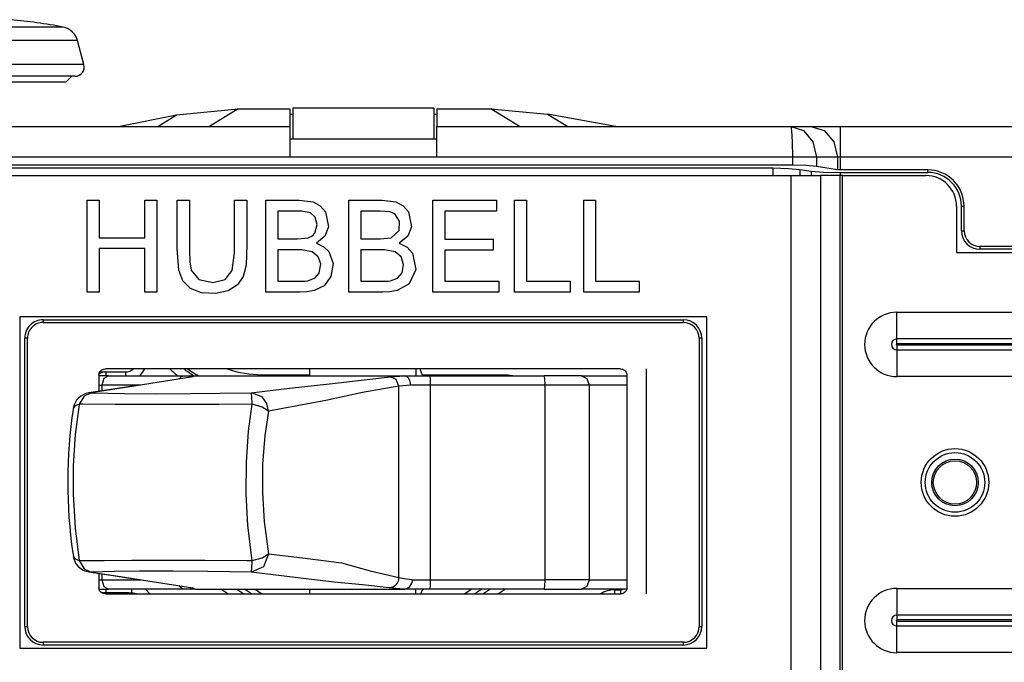
# Model space of a CAD drawing. Units: inches. Extents: x 0.7 to 17.1, y -41.2 to -20.4.
# Drawn here: x 2.3 to 3.5, y -30.3 to -29.5 of the extents above; entities that cross this region are included whole.
import ezdxf

# ---------------------------------------------------------------- set-up
doc = ezdxf.new("R2010")
doc.units = ezdxf.units.IN
doc.header["$MEASUREMENT"] = 0
doc.layers.add('geom', color=7, linetype='CONTINUOUS')

msp = doc.modelspace()

# ---------------------------------------------------------------- linework, layer by layer
at = {"layer": 'geom', "color": 7, "linetype": 'Continuous'}
for p, q in [((2.341, -29.4822), (2.3146, -29.4822)), ((2.3614, -29.4822), (2.341, -29.4822)), ((2.3743, -29.4822), (2.3614, -29.4822)), ((2.3787, -29.4822), (2.3743, -29.4822)), ((2.3353, -29.4984), (2.3055, -29.4984)), ((2.3606, -29.4984), (2.3353, -29.4984)), ((2.3799, -29.4984), (2.3606, -29.4984)), ((2.392, -29.4984), (2.3799, -29.4984)), ((2.3961, -29.4984), (2.392, -29.4984)), ((2.404, -29.5279), (2.3961, -29.4984)), ((2.3388, -29.5279), (2.3068, -29.5279)), ((2.3659, -29.5279), (2.3388, -29.5279)), ((2.3867, -29.5279), (2.3659, -29.5279)), ((2.3996, -29.5279), (2.3867, -29.5279)), ((2.404, -29.5279), (2.3996, -29.5279)), ((2.3329, -29.5421), (2.3034, -29.5421)), ((2.3434, -29.5496), (2.3164, -29.5496)), ((2.358, -29.5421), (2.3329, -29.5421)), ((2.3642, -29.5496), (2.3434, -29.5496)), ((2.3771, -29.5421), (2.358, -29.5421)), ((2.3774, -29.5496), (2.3642, -29.5496)), ((2.3891, -29.5421), (2.3771, -29.5421)), ((2.3819, -29.5496), (2.3774, -29.5496)), ((2.3819, -29.5496), (2.3894, -29.5421)), ((2.3932, -29.5421), (2.3891, -29.5421)), ((2.5171, -29.5895), (2.5926, -29.5821)), ((2.5926, -29.5821), (2.5577, -29.6036)), ((2.5926, -29.5821), (2.6557, -29.5821)), ((2.6557, -29.5821), (2.6557, -29.6036)), ((2.8319, -29.5811), (2.6594, -29.5811)), ((2.6594, -29.5811), (2.6594, -29.6186)), ((2.8319, -29.5811), (2.8319, -29.6186)), ((2.8357, -29.5821), (2.9019, -29.5821)), ((2.8357, -29.5821), (2.8357, -29.6036)), ((2.9368, -29.6036), (2.9019, -29.5821)), ((2.9019, -29.5821), (2.9712, -29.5884)), ((2.4465, -29.6036), (2.5171, -29.5895)), ((2.4943, -29.6036), (2.5171, -29.5895)), ((2.6557, -29.5886), (2.6566, -29.5886)), ((2.6566, -29.5886), (2.6594, -29.5886)), ((2.8319, -29.5886), (2.8347, -29.5886)), ((2.8347, -29.5886), (2.8357, -29.5886)), ((3.0547, -29.6036), (2.9712, -29.5884)), ((2.9712, -29.5884), (2.996, -29.6036)), ((2.2228, -29.6036), (2.5577, -29.6036)), ((2.5577, -29.6036), (2.6557, -29.6036)), ((2.6557, -29.6036), (2.6557, -29.6086)), ((2.6557, -29.6086), (2.6557, -29.6224)), ((2.8357, -29.6036), (2.9368, -29.6036)), ((2.8357, -29.6086), (2.8357, -29.6036)), ((2.8357, -29.6224), (2.8357, -29.6086)), ((2.9368, -29.6036), (3.2685, -29.6036)), ((3.2685, -29.6036), (3.2931, -29.6036)), ((3.2685, -29.6036), (3.2696, -29.6086)), ((3.2685, -29.6036), (3.2842, -29.6086)), ((3.2696, -29.6086), (3.2704, -29.6224)), ((3.2842, -29.6086), (3.2957, -29.6224)), ((3.2931, -29.6036), (3.3082, -29.6036)), ((3.2931, -29.6036), (3.3093, -29.6086)), ((3.3082, -29.6036), (3.3288, -29.6036)), ((3.3093, -29.6086), (3.3212, -29.6224)), ((3.3288, -29.6036), (3.5932, -29.6036)), ((3.3288, -29.6036), (3.3288, -29.6086)), ((3.3288, -29.6086), (3.3288, -29.6224)), ((2.6557, -29.6186), (2.8357, -29.6186)), ((2.6557, -29.6224), (2.6557, -29.6411)), ((2.8357, -29.6411), (2.8357, -29.6224)), ((3.2704, -29.6224), (3.2707, -29.6411)), ((3.2957, -29.6224), (3.2999, -29.6411)), ((3.3212, -29.6224), (3.3255, -29.6411)), ((3.3288, -29.6224), (3.3288, -29.6411)), ((2.6557, -29.6411), (2.2207, -29.6411)), ((2.8357, -29.6411), (2.6557, -29.6411)), ((3.2707, -29.6411), (2.8357, -29.6411)), ((3.2707, -29.6411), (3.2707, -29.651)), ((3.2875, -29.6411), (3.2707, -29.6411)), ((3.2999, -29.6411), (3.2875, -29.6411)), ((3.2999, -29.6411), (3.2999, -29.6525)), ((3.3255, -29.6411), (3.2999, -29.6411)), ((3.3255, -29.6411), (3.3255, -29.6564)), ((3.3269, -29.6411), (3.3255, -29.6411)), ((3.3288, -29.6411), (3.3269, -29.6411)), ((3.5932, -29.6411), (3.3288, -29.6411)), ((3.3288, -29.6411), (3.3288, -29.6566)), ((3.2707, -29.651), (2.2207, -29.651)), ((2.2444, -29.6543), (3.2471, -29.6543)), ((3.2471, -29.6543), (3.2658, -29.6548)), ((3.2471, -29.6636), (3.2471, -29.6543)), ((3.2658, -29.6548), (3.2796, -29.656)), ((3.2875, -29.6514), (3.2707, -29.651)), ((3.2796, -29.656), (3.2933, -29.6581)), ((3.2796, -29.656), (3.2796, -29.6636)), ((3.2999, -29.6525), (3.2875, -29.6514)), ((3.2933, -29.6581), (3.3084, -29.6594)), ((3.2933, -29.6581), (3.2933, -29.6636)), ((3.3255, -29.6564), (3.2999, -29.6525)), ((3.3084, -29.6594), (3.329, -29.6599)), ((3.3288, -29.6566), (3.3255, -29.6564)), ((3.436, -29.6566), (3.3288, -29.6566)), ((3.436, -29.6599), (3.436, -29.6566)), ((2.2222, -29.6636), (3.2692, -29.6636)), ((3.2692, -30.4136), (3.2692, -29.6636)), ((3.2692, -29.6636), (3.2898, -29.6636)), ((3.2898, -29.6636), (3.3049, -29.6636)), ((3.3049, -29.6636), (3.3049, -30.4136)), ((3.3285, -29.6636), (3.3049, -29.6636)), ((3.3285, -29.6636), (3.3285, -30.4136)), ((3.3299, -29.6636), (3.3285, -29.6636)), ((3.329, -29.6599), (3.436, -29.6599)), ((3.329, -29.6599), (3.329, -29.6636)), ((3.3318, -29.6636), (3.3299, -29.6636)), ((3.3318, -29.6636), (3.4338, -29.6636)), ((3.3318, -30.4136), (3.3318, -29.6636)), ((2.4082, -29.7431), (2.4082, -29.6936)), ((2.4082, -29.6936), (2.4163, -29.6936)), ((2.4163, -29.6936), (2.4227, -29.6936)), ((2.4227, -29.6936), (2.4227, -29.7194)), ((2.4786, -29.7139), (2.4786, -29.6936)), ((2.4786, -29.6936), (2.4868, -29.6936)), ((2.4868, -29.6936), (2.4932, -29.6936)), ((2.4932, -29.6936), (2.4932, -29.7566)), ((2.5181, -29.7232), (2.5181, -29.6936)), ((2.5181, -29.6936), (2.5265, -29.6936)), ((2.5265, -29.6936), (2.5331, -29.6936)), ((2.5331, -29.6936), (2.5331, -29.7551)), ((2.5881, -29.722), (2.5881, -29.6936)), ((2.5881, -29.6936), (2.5965, -29.6936)), ((2.5965, -29.6936), (2.6031, -29.6936)), ((2.6031, -29.6936), (2.6031, -29.7207)), ((2.6267, -29.7431), (2.6267, -29.6936)), ((2.6267, -29.6936), (2.647, -29.6936)), ((2.647, -29.6936), (2.6672, -29.6936)), ((2.6672, -29.6936), (2.6843, -29.6958)), ((2.6843, -29.6958), (2.6931, -29.7005)), ((2.7281, -29.7431), (2.7281, -29.6936)), ((2.7281, -29.6936), (2.7484, -29.6936)), ((2.7484, -29.6936), (2.7687, -29.6936)), ((2.7687, -29.6936), (2.7857, -29.6958)), ((2.7857, -29.6958), (2.7945, -29.7005)), ((2.8307, -29.7431), (2.8307, -29.6936)), ((2.8307, -29.6936), (2.8744, -29.6936)), ((2.8744, -29.6936), (2.9088, -29.6936)), ((2.9088, -29.6936), (2.9088, -29.7011)), ((2.9308, -29.7431), (2.9308, -29.6936)), ((2.9308, -29.6936), (2.9389, -29.6936)), ((2.9389, -29.6936), (2.9453, -29.6936)), ((2.9453, -29.6936), (2.9453, -29.7492)), ((3.0154, -29.7431), (3.0154, -29.6936)), ((3.0154, -29.6936), (3.0235, -29.6936)), ((3.0235, -29.6936), (3.0299, -29.6936)), ((3.0299, -29.6936), (3.0299, -29.7492)), ((2.6413, -29.7069), (2.6413, -29.726)), ((2.6564, -29.7069), (2.6413, -29.7069)), ((2.6706, -29.7071), (2.6564, -29.7069)), ((2.6812, -29.7092), (2.6706, -29.7071)), ((2.6931, -29.7005), (2.6995, -29.7079)), ((2.7426, -29.7069), (2.7426, -29.726)), ((2.7665, -29.7069), (2.7426, -29.7069)), ((2.778, -29.7078), (2.7665, -29.7069)), ((2.7843, -29.7102), (2.778, -29.7078)), ((2.7945, -29.7005), (2.8009, -29.708)), ((2.8733, -29.7069), (2.8453, -29.7069)), ((2.8453, -29.7069), (2.8453, -29.7262)), ((2.9088, -29.7069), (2.8733, -29.7069)), ((2.9088, -29.7011), (2.9088, -29.7069)), ((3.4713, -29.7011), (3.4713, -29.7574)), ((3.4773, -29.7311), (3.4773, -29.7011)), ((3.4773, -29.7011), (3.4806, -29.7011)), ((3.4806, -29.7311), (3.4806, -29.7011)), ((2.4227, -29.7194), (2.4227, -29.7397)), ((2.4786, -29.7397), (2.4786, -29.7139)), ((2.6868, -29.7143), (2.6812, -29.7092)), ((2.6894, -29.7232), (2.6868, -29.7143)), ((2.6995, -29.7079), (2.7033, -29.7261)), ((2.7902, -29.7194), (2.7843, -29.7102)), ((2.7897, -29.7308), (2.7902, -29.7194)), ((2.8009, -29.708), (2.8046, -29.7262)), ((2.5181, -29.7529), (2.5181, -29.7232)), ((2.5881, -29.7582), (2.5881, -29.722)), ((2.6031, -29.7207), (2.6031, -29.7478)), ((2.6413, -29.726), (2.6413, -29.741)), ((2.6866, -29.7341), (2.6894, -29.7232)), ((2.7033, -29.7261), (2.6988, -29.7377)), ((2.7426, -29.726), (2.7426, -29.741)), ((2.7797, -29.7397), (2.7897, -29.7308)), ((2.8046, -29.7262), (2.8001, -29.7377)), ((2.8453, -29.7262), (2.8453, -29.7414)), ((3.4773, -29.7311), (3.4806, -29.7311)), ((2.4082, -29.8061), (2.4082, -29.7431)), ((2.4227, -29.7397), (2.454, -29.7397)), ((2.454, -29.7397), (2.4786, -29.7397)), ((2.6267, -29.8061), (2.6267, -29.7431)), ((2.6413, -29.741), (2.6651, -29.741)), ((2.6651, -29.741), (2.6784, -29.7397)), ((2.6784, -29.7397), (2.6837, -29.7371)), ((2.6837, -29.7371), (2.6866, -29.7341)), ((2.6988, -29.7377), (2.6884, -29.7463)), ((2.7281, -29.8061), (2.7281, -29.7431)), ((2.7426, -29.741), (2.7665, -29.741)), ((2.7665, -29.741), (2.7797, -29.7397)), ((2.8001, -29.7377), (2.7897, -29.7463)), ((2.8307, -29.8061), (2.8307, -29.7431)), ((2.8453, -29.7414), (2.8785, -29.7414)), ((2.8785, -29.7414), (2.9045, -29.7414)), ((2.9045, -29.7414), (2.9045, -29.7489)), ((2.9308, -29.8061), (2.9308, -29.7431)), ((3.0154, -29.8061), (3.0154, -29.7431)), ((2.4227, -29.7529), (2.4227, -29.7827)), ((2.4473, -29.7529), (2.4227, -29.7529)), ((2.4786, -29.7529), (2.4473, -29.7529)), ((2.4786, -29.7763), (2.4786, -29.7529)), ((2.52, -29.7791), (2.5181, -29.7529)), ((2.5331, -29.7551), (2.5336, -29.7691)), ((2.6031, -29.7478), (2.6023, -29.7732)), ((2.656, -29.7542), (2.6413, -29.7543)), ((2.6413, -29.7543), (2.6413, -29.7758)), ((2.6704, -29.7544), (2.656, -29.7542)), ((2.6834, -29.7566), (2.6704, -29.7544)), ((2.6884, -29.7463), (2.698, -29.751)), ((2.698, -29.751), (2.7035, -29.7565)), ((2.7573, -29.7542), (2.7426, -29.7543)), ((2.7426, -29.7543), (2.7426, -29.7758)), ((2.7717, -29.7544), (2.7573, -29.7542)), ((2.7847, -29.7566), (2.7717, -29.7544)), ((2.7897, -29.7463), (2.7994, -29.7511)), ((2.7994, -29.7511), (2.8061, -29.7584)), ((2.8714, -29.7547), (2.8453, -29.7547)), ((2.8453, -29.7547), (2.8453, -29.7761)), ((2.9045, -29.7547), (2.8714, -29.7547)), ((2.9045, -29.7489), (2.9045, -29.7547)), ((2.9453, -29.7492), (2.9453, -29.7928)), ((3.0299, -29.7492), (3.0299, -29.7928)), ((3.5932, -29.7503), (3.4998, -29.7503)), ((3.4998, -29.7503), (3.4998, -29.7536)), ((3.6194, -29.7536), (3.4998, -29.7536)), ((2.4932, -29.7566), (2.4932, -29.8061)), ((2.5853, -29.7798), (2.5881, -29.7582)), ((2.6907, -29.7627), (2.6834, -29.7566)), ((2.6936, -29.7714), (2.6907, -29.7627)), ((2.7035, -29.7565), (2.7087, -29.7711)), ((2.792, -29.7627), (2.7847, -29.7566)), ((2.795, -29.7723), (2.792, -29.7627)), ((2.8061, -29.7584), (2.8098, -29.7783)), ((3.4713, -29.7574), (3.763, -29.7574)), ((2.4786, -29.8061), (2.4786, -29.7763)), ((2.5251, -29.7923), (2.52, -29.7791)), ((2.5336, -29.7691), (2.5354, -29.779)), ((2.5354, -29.779), (2.5444, -29.7904)), ((2.577, -29.7904), (2.5853, -29.7798)), ((2.6023, -29.7732), (2.5988, -29.787)), ((2.6413, -29.7758), (2.6413, -29.7928)), ((2.6916, -29.783), (2.6936, -29.7714)), ((2.7087, -29.7711), (2.7061, -29.7869)), ((2.7426, -29.7758), (2.7426, -29.7928)), ((2.7932, -29.7824), (2.795, -29.7723)), ((2.8098, -29.7783), (2.8019, -29.7959)), ((2.8453, -29.7761), (2.8453, -29.7928)), ((2.4227, -29.7827), (2.4227, -29.8061)), ((2.5444, -29.7904), (2.5616, -29.7941)), ((2.5616, -29.7941), (2.577, -29.7904)), ((2.5988, -29.787), (2.5917, -29.7972)), ((2.6779, -29.7923), (2.6869, -29.7887)), ((2.6869, -29.7887), (2.6916, -29.783)), ((2.7061, -29.7869), (2.698, -29.7983)), ((2.7792, -29.7923), (2.7877, -29.7891)), ((2.7877, -29.7891), (2.7932, -29.7824)), ((2.5343, -29.8014), (2.5251, -29.7923)), ((2.5477, -29.8067), (2.5343, -29.8014)), ((2.5917, -29.7972), (2.5804, -29.8046)), ((2.6413, -29.7928), (2.6563, -29.7928)), ((2.6563, -29.7928), (2.6682, -29.7928)), ((2.6682, -29.7928), (2.6746, -29.7927)), ((2.6746, -29.7927), (2.6779, -29.7923)), ((2.698, -29.7983), (2.6856, -29.8042)), ((2.7426, -29.7928), (2.7577, -29.7928)), ((2.7577, -29.7928), (2.7695, -29.7928)), ((2.7695, -29.7928), (2.776, -29.7927)), ((2.776, -29.7927), (2.7792, -29.7923)), ((2.8019, -29.7959), (2.787, -29.8042)), ((2.8453, -29.7928), (2.8823, -29.7928)), ((2.8823, -29.7928), (2.9114, -29.7928)), ((2.9114, -29.7928), (2.9114, -29.8002)), ((2.9114, -29.8002), (2.9114, -29.8061)), ((2.9453, -29.7928), (2.9751, -29.7928)), ((2.9751, -29.7928), (2.9986, -29.7928)), ((2.9986, -29.7928), (2.9986, -29.8002)), ((2.9986, -29.8002), (2.9986, -29.8061)), ((3.0299, -29.7928), (3.0597, -29.7928)), ((3.0597, -29.7928), (3.0832, -29.7928)), ((3.0832, -29.7928), (3.0832, -29.8002)), ((3.0832, -29.8002), (3.0832, -29.8061)), ((2.4146, -29.8061), (2.4082, -29.8061)), ((2.4227, -29.8061), (2.4146, -29.8061)), ((2.485, -29.8061), (2.4786, -29.8061)), ((2.4932, -29.8061), (2.485, -29.8061)), ((2.5649, -29.8077), (2.5477, -29.8067)), ((2.5804, -29.8046), (2.5649, -29.8077)), ((2.6449, -29.8061), (2.6267, -29.8061)), ((2.6681, -29.8061), (2.6449, -29.8061)), ((2.6766, -29.8058), (2.6681, -29.8061)), ((2.6856, -29.8042), (2.6766, -29.8058)), ((2.7463, -29.8061), (2.7281, -29.8061)), ((2.7695, -29.8061), (2.7463, -29.8061)), ((2.778, -29.8058), (2.7695, -29.8061)), ((2.787, -29.8042), (2.778, -29.8058)), ((2.8662, -29.8061), (2.8307, -29.8061)), ((2.9114, -29.8061), (2.8662, -29.8061)), ((2.9606, -29.8061), (2.9308, -29.8061)), ((2.9986, -29.8061), (2.9606, -29.8061)), ((3.0452, -29.8061), (3.0154, -29.8061)), ((3.0832, -29.8061), (3.0452, -29.8061)), ((2.3257, -29.8361), (2.3257, -30.2411)), ((3.1657, -29.8361), (2.3257, -29.8361)), ((2.3542, -29.8398), (3.1372, -29.8399)), ((2.3542, -29.8398), (2.3542, -29.8431)), ((3.1372, -29.8431), (3.1372, -29.8399)), ((3.1657, -30.2411), (3.1657, -29.8361)), ((3.3982, -29.8306), (3.6982, -29.8306)), ((3.3982, -29.8495), (3.3982, -29.8306)), ((2.3542, -29.8431), (3.1372, -29.8431)), ((3.3982, -29.8632), (3.3982, -29.8495)), ((2.3317, -30.2148), (2.3317, -29.8623)), ((2.3349, -29.8623), (2.3317, -29.8623)), ((2.3349, -30.2148), (2.3349, -29.8623)), ((3.1564, -29.8624), (3.1564, -30.2148)), ((3.1597, -29.8624), (3.1564, -29.8624)), ((3.1597, -29.8624), (3.1597, -30.2148)), ((3.6982, -29.8632), (3.3982, -29.8632)), ((3.3982, -29.8657), (3.3982, -29.8632)), ((3.3982, -29.8691), (3.3982, -29.8657)), ((3.6982, -29.8691), (3.3982, -29.8691)), ((3.3982, -29.8706), (3.6982, -29.8706)), ((3.3982, -29.8706), (3.3982, -29.874)), ((3.3982, -29.874), (3.3982, -29.8765)), ((3.3982, -29.8765), (3.6982, -29.8765)), ((3.3982, -29.8765), (3.3982, -29.8902)), ((2.4257, -29.9013), (2.4281, -29.9002)), ((2.4281, -29.9002), (2.4305, -29.8999)), ((3.0601, -29.8999), (2.4305, -29.8999)), ((2.6798, -29.8999), (2.6798, -29.9083)), ((2.8099, -29.8999), (2.8099, -29.9083)), ((2.8173, -29.9059), (2.8154, -29.8997)), ((3.0601, -29.8999), (3.063, -29.9003)), ((3.063, -29.9003), (3.0655, -29.9018)), ((3.092, -30.1749), (3.092, -29.8999)), ((3.3982, -29.8902), (3.3982, -29.9091)), ((2.4224, -29.9074), (2.4228, -29.905)), ((2.4224, -29.9074), (2.4224, -29.9274)), ((2.4274, -29.9083), (2.4224, -29.9083)), ((2.4228, -29.905), (2.4239, -29.9029)), ((2.4236, -29.9036), (2.4547, -29.9036)), ((2.4239, -29.9029), (2.4257, -29.9013)), ((2.4283, -29.9116), (2.4258, -29.9196)), ((2.4343, -29.9083), (2.4274, -29.9083)), ((2.4343, -29.9083), (2.4283, -29.9116)), ((2.4307, -29.9036), (2.4307, -29.9049)), ((2.4307, -29.9049), (2.4307, -29.9083)), ((2.4343, -29.9083), (2.5267, -29.9083)), ((2.4547, -29.9036), (2.4547, -29.9049)), ((2.4547, -29.9049), (2.4547, -29.9083)), ((2.5371, -29.9097), (2.5014, -29.9151)), ((2.5203, -29.9122), (2.5232, -29.9093)), ((2.5232, -29.9093), (2.5267, -29.9083)), ((2.5267, -29.9083), (2.5356, -29.9083)), ((2.5363, -29.9091), (2.5346, -29.9101)), ((2.5356, -29.9083), (2.5403, -29.9083)), ((2.5364, -29.9097), (2.5357, -29.9098)), ((2.5361, -29.9097), (2.5358, -29.9098)), ((2.5364, -29.9097), (2.5361, -29.9097)), ((2.54, -29.9083), (2.5363, -29.9091)), ((2.5369, -29.9096), (2.5364, -29.9097)), ((2.5371, -29.9097), (2.5364, -29.9097)), ((2.537, -29.9096), (2.5369, -29.9096)), ((2.54, -29.9083), (2.5371, -29.9097)), ((2.5401, -29.9083), (2.54, -29.9083)), ((2.5403, -29.9083), (2.5401, -29.9083)), ((2.5403, -29.9083), (2.7964, -29.9083)), ((2.6219, -29.9069), (2.6798, -29.9069)), ((2.6219, -29.9069), (2.6219, -29.9076)), ((2.6219, -29.9076), (2.6219, -29.9083)), ((2.7043, -29.9182), (2.7788, -29.9097)), ((2.7788, -29.9097), (2.7967, -29.9083)), ((2.7861, -29.913), (2.7788, -29.9097)), ((2.7964, -29.9083), (2.8107, -29.9083)), ((2.7965, -29.9083), (2.7964, -29.9083)), ((2.7967, -29.9083), (2.7965, -29.9083)), ((2.7989, -29.9091), (2.7967, -29.9083)), ((2.8009, -29.911), (2.7989, -29.9091)), ((2.8025, -29.9139), (2.8009, -29.911)), ((2.8107, -29.9083), (2.8268, -29.9083)), ((2.8195, -29.9083), (2.8173, -29.9059)), ((2.8182, -29.9069), (2.9219, -29.9069)), ((2.8268, -29.9083), (2.9671, -29.9083)), ((2.8268, -29.9083), (2.8274, -29.9116)), ((2.8274, -29.9116), (2.8277, -29.9196)), ((2.9219, -29.9069), (2.9318, -29.9083)), ((2.9219, -29.9069), (2.9219, -29.9076)), ((2.9219, -29.9076), (2.9219, -29.9083)), ((2.9927, -29.9083), (2.9671, -29.9083)), ((2.9678, -29.9116), (2.9671, -29.9083)), ((2.968, -29.9196), (2.9678, -29.9116)), ((3.0128, -29.9083), (2.9927, -29.9083)), ((3.0128, -29.9083), (3.0464, -29.9083)), ((3.0128, -29.9083), (3.0192, -29.9116)), ((3.0192, -29.9116), (3.0218, -29.9196)), ((3.0464, -29.9083), (3.0682, -29.9083)), ((3.0655, -29.9018), (3.0673, -29.9039)), ((3.0673, -29.9039), (3.0681, -29.9063)), ((3.0681, -29.9063), (3.0682, -29.9074)), ((3.0682, -29.9074), (3.0682, -30.1675)), ((3.6982, -29.9091), (3.3982, -29.9091)), ((2.4679, -29.9205), (2.4129, -29.929)), ((2.4224, -29.9196), (2.424, -29.9196)), ((2.424, -29.9196), (2.4258, -29.9196)), ((2.4738, -29.9196), (2.4258, -29.9196)), ((2.4258, -29.9196), (2.4258, -29.9269)), ((2.4686, -29.9202), (2.44, -29.9247)), ((2.5014, -29.9151), (2.4679, -29.9205)), ((2.6088, -29.929), (2.6555, -29.9236)), ((2.6555, -29.9236), (2.7043, -29.9182)), ((2.7893, -29.9209), (2.7446, -29.9285)), ((2.7893, -29.9209), (2.7861, -29.913)), ((2.8035, -29.9196), (2.7893, -29.9209)), ((2.7893, -30.1548), (2.7893, -29.9209)), ((2.8033, -29.9174), (2.8025, -29.9139)), ((2.8035, -29.9191), (2.8033, -29.9174)), ((2.8035, -29.9196), (2.8035, -29.9191)), ((2.815, -29.9196), (2.8035, -29.9196)), ((2.8277, -29.9196), (2.815, -29.9196)), ((2.968, -29.9196), (2.8277, -29.9196)), ((2.8277, -29.9196), (2.8277, -30.1576)), ((2.968, -30.1576), (2.968, -29.9196)), ((2.9982, -29.9196), (2.968, -29.9196)), ((3.0218, -29.9196), (2.9982, -29.9196)), ((3.0481, -29.9196), (3.0218, -29.9196)), ((3.0218, -29.9196), (3.0218, -30.1576)), ((3.0682, -29.9196), (3.0481, -29.9196)), ((2.4042, -29.9331), (2.3984, -29.943)), ((2.4129, -29.929), (2.4042, -29.9331)), ((2.44, -29.9247), (2.4101, -29.9292)), ((2.4129, -29.929), (2.4102, -29.9297)), ((2.4129, -29.929), (2.4535, -29.9299)), ((2.4535, -29.9299), (2.4915, -29.9302)), ((2.4915, -29.9302), (2.534, -29.9301)), ((2.534, -29.9301), (2.5707, -29.9297)), ((2.5707, -29.9297), (2.6088, -29.929)), ((2.6094, -29.9331), (2.6088, -29.929)), ((2.6219, -29.9341), (2.6088, -29.929)), ((2.6099, -29.943), (2.6094, -29.9331)), ((2.6278, -29.9423), (2.6219, -29.9341)), ((2.7446, -29.9285), (2.7, -29.9384)), ((2.3911, -29.9481), (2.391, -29.9488)), ((2.3932, -29.9451), (2.3911, -29.9481)), ((2.3984, -29.943), (2.3932, -29.9451)), ((2.3983, -29.9434), (2.3935, -29.98)), ((2.3984, -29.943), (2.3983, -29.9434)), ((2.4029, -29.9431), (2.3984, -29.943)), ((2.4423, -29.9434), (2.4029, -29.9431)), ((2.4841, -29.9435), (2.4423, -29.9434)), ((2.5292, -29.9435), (2.4841, -29.9435)), ((2.5693, -29.9433), (2.5292, -29.9435)), ((2.6099, -29.943), (2.5693, -29.9433)), ((2.6055, -29.9759), (2.6099, -29.943)), ((2.6219, -29.9465), (2.6099, -29.943)), ((2.6298, -29.9515), (2.6219, -29.9465)), ((2.6298, -29.9515), (2.6278, -29.9423)), ((2.7, -29.9384), (2.6298, -29.9515)), ((2.3893, -29.9598), (2.3881, -29.9704)), ((2.3909, -29.9495), (2.3893, -29.9598)), ((2.391, -29.9488), (2.3909, -29.9495)), ((2.6298, -29.9515), (2.6254, -29.9814)), ((2.3881, -29.9704), (2.387, -29.9813)), ((2.387, -29.9813), (2.386, -29.9923)), ((2.3935, -29.98), (2.391, -30.0183)), ((2.6028, -30.014), (2.6055, -29.9759)), ((2.6254, -29.9814), (2.6226, -30.0162)), ((2.386, -29.9923), (2.3853, -30.0034)), ((2.3853, -30.0034), (2.3848, -30.0146)), ((2.3848, -30.0146), (2.3845, -30.0259)), ((2.391, -30.0183), (2.3908, -30.0528)), ((2.6025, -30.0528), (2.6028, -30.014)), ((2.6226, -30.0162), (2.6223, -30.0515)), ((2.3845, -30.0259), (2.3843, -30.0372)), ((2.3843, -30.0372), (2.3844, -30.0483)), ((2.3844, -30.0483), (2.3847, -30.0594)), ((2.3908, -30.0528), (2.3932, -30.0944)), ((2.6045, -30.091), (2.6025, -30.0528)), ((2.6223, -30.0515), (2.6244, -30.0864)), ((2.3847, -30.0594), (2.3851, -30.0705)), ((2.3851, -30.0705), (2.3858, -30.0814)), ((2.3858, -30.0814), (2.3867, -30.0924)), ((2.3867, -30.0924), (2.3877, -30.1032)), ((2.6089, -30.1278), (2.6045, -30.091)), ((2.6244, -30.0864), (2.6288, -30.1199)), ((2.3877, -30.1032), (2.3889, -30.114)), ((2.3932, -30.0944), (2.3984, -30.1342)), ((2.3889, -30.114), (2.3904, -30.1246)), ((2.3904, -30.1246), (2.3908, -30.1268)), ((2.3908, -30.1268), (2.3912, -30.1291)), ((2.3911, -30.1291), (2.3932, -30.1321)), ((2.6099, -30.1342), (2.6089, -30.1278)), ((2.6219, -30.1308), (2.6298, -30.1257)), ((2.6298, -30.1257), (2.6235, -30.1416)), ((2.6288, -30.1199), (2.6298, -30.1257)), ((2.6298, -30.1257), (2.6745, -30.1311)), ((2.3932, -30.1321), (2.3984, -30.1342)), ((2.3984, -30.1342), (2.4287, -30.1339)), ((2.3984, -30.1342), (2.4042, -30.1441)), ((2.4287, -30.1339), (2.4625, -30.1337)), ((2.4625, -30.1337), (2.5062, -30.1337)), ((2.5062, -30.1337), (2.5525, -30.1338)), ((2.5525, -30.1338), (2.6035, -30.1341)), ((2.6035, -30.1341), (2.6099, -30.1342)), ((2.6094, -30.1441), (2.6099, -30.1342)), ((2.6099, -30.1342), (2.6219, -30.1308)), ((2.6745, -30.1311), (2.7192, -30.1369)), ((2.7192, -30.1369), (2.7542, -30.1465)), ((2.4042, -30.1441), (2.4129, -30.1482)), ((2.4101, -30.148), (2.437, -30.152)), ((2.4115, -30.1481), (2.4101, -30.148)), ((2.4129, -30.1482), (2.4115, -30.1481)), ((2.4412, -30.1475), (2.4129, -30.1482)), ((2.4129, -30.1482), (2.4486, -30.1536)), ((2.4224, -30.1498), (2.4224, -30.1675)), ((2.4258, -30.1503), (2.4258, -30.1576)), ((2.437, -30.152), (2.4628, -30.1561)), ((2.4722, -30.1471), (2.4412, -30.1475)), ((2.5133, -30.147), (2.4722, -30.1471)), ((2.5556, -30.1473), (2.5133, -30.147)), ((2.6088, -30.1482), (2.5556, -30.1473)), ((2.6235, -30.1416), (2.6088, -30.1482)), ((2.6088, -30.1482), (2.6094, -30.1441)), ((2.6791, -30.1567), (2.6088, -30.1482)), ((2.7542, -30.1465), (2.7893, -30.1548)), ((2.4224, -30.1576), (2.424, -30.1576)), ((2.424, -30.1576), (2.4258, -30.1576)), ((2.4258, -30.1576), (2.4737, -30.1576)), ((2.4258, -30.1576), (2.4283, -30.1656)), ((2.4486, -30.1536), (2.4822, -30.159)), ((2.4822, -30.159), (2.5371, -30.1675)), ((2.5232, -30.1679), (2.5203, -30.1651)), ((2.7103, -30.1603), (2.6791, -30.1567)), ((2.7448, -30.1639), (2.7103, -30.1603)), ((2.7774, -30.1675), (2.7448, -30.1639)), ((2.7838, -30.1654), (2.7817, -30.1666)), ((2.7857, -30.1638), (2.7838, -30.1654)), ((2.7873, -30.1617), (2.7857, -30.1638)), ((2.7884, -30.1594), (2.7873, -30.1617)), ((2.7893, -30.1548), (2.7884, -30.1594)), ((2.7893, -30.1548), (2.7958, -30.1561)), ((2.7958, -30.1561), (2.8048, -30.1574)), ((2.8028, -30.1656), (2.805, -30.1619)), ((2.8048, -30.1574), (2.8062, -30.1576)), ((2.805, -30.1619), (2.8062, -30.1576)), ((2.8062, -30.1576), (2.8165, -30.1576)), ((2.8165, -30.1576), (2.8277, -30.1576)), ((2.8277, -30.1576), (2.8274, -30.1656)), ((2.8277, -30.1576), (2.968, -30.1576)), ((2.9678, -30.1656), (2.968, -30.1576)), ((2.9982, -30.1576), (2.968, -30.1576)), ((3.0218, -30.1576), (2.9982, -30.1576)), ((3.0218, -30.1576), (3.0192, -30.1656)), ((3.0218, -30.1576), (3.0481, -30.1576)), ((3.0481, -30.1576), (3.0682, -30.1576)), ((2.422, -30.1689), (2.4271, -30.1689)), ((2.4225, -30.1685), (2.4224, -30.1675)), ((2.4233, -30.1709), (2.4225, -30.1685)), ((2.4251, -30.173), (2.4233, -30.1709)), ((2.4276, -30.1745), (2.4251, -30.173)), ((2.4587, -30.1736), (2.4261, -30.1736)), ((2.4271, -30.1689), (2.4343, -30.1689)), ((2.4305, -30.1749), (2.4276, -30.1745)), ((2.4283, -30.1656), (2.4343, -30.1689)), ((2.4305, -30.1749), (3.0601, -30.1749)), ((2.4307, -30.1689), (2.4307, -30.1724)), ((2.4307, -30.1724), (2.4307, -30.1736)), ((2.5267, -30.1689), (2.4343, -30.1689)), ((2.4587, -30.1736), (2.4621, -30.1736)), ((2.4648, -30.1749), (2.4587, -30.1736)), ((2.4621, -30.1689), (2.4621, -30.1724)), ((2.4621, -30.1724), (2.4621, -30.1736)), ((2.4682, -30.1749), (2.4621, -30.1736)), ((2.4794, -30.1689), (2.4845, -30.1749)), ((2.5267, -30.1689), (2.5232, -30.1679)), ((2.5356, -30.1689), (2.5267, -30.1689)), ((2.5346, -30.1671), (2.5363, -30.1682)), ((2.5403, -30.1689), (2.5356, -30.1689)), ((2.5358, -30.1674), (2.5365, -30.1675)), ((2.5363, -30.1682), (2.54, -30.1689)), ((2.5365, -30.1675), (2.5369, -30.1676)), ((2.5369, -30.1676), (2.537, -30.1676)), ((2.5371, -30.1675), (2.54, -30.1689)), ((2.54, -30.1689), (2.5401, -30.1689)), ((2.5401, -30.1689), (2.5403, -30.1689)), ((2.5403, -30.1689), (2.7962, -30.1689)), ((2.5801, -30.1749), (2.5716, -30.1689)), ((2.591, -30.1689), (2.5995, -30.1749)), ((2.6091, -30.1749), (2.6006, -30.1689)), ((2.6135, -30.1689), (2.6216, -30.1746)), ((2.6214, -30.1749), (2.6215, -30.1748)), ((2.6215, -30.1748), (2.6216, -30.1746)), ((2.6798, -30.1689), (2.6798, -30.1749)), ((2.7817, -30.1666), (2.7774, -30.1675)), ((2.7851, -30.1682), (2.7774, -30.1675)), ((2.7962, -30.1689), (2.7851, -30.1682)), ((2.7965, -30.1689), (2.7999, -30.168)), ((2.8108, -30.1689), (2.7965, -30.1689)), ((2.7999, -30.168), (2.8028, -30.1656)), ((2.8099, -30.1749), (2.8099, -30.1689)), ((2.8268, -30.1689), (2.8108, -30.1689)), ((2.8162, -30.1749), (2.8173, -30.1714)), ((2.8173, -30.1714), (2.8195, -30.1689)), ((2.8274, -30.1656), (2.8268, -30.1689)), ((2.9671, -30.1689), (2.8268, -30.1689)), ((2.8697, -30.1746), (2.8778, -30.1689)), ((2.8697, -30.1746), (2.8698, -30.1748)), ((2.8698, -30.1748), (2.8699, -30.1749)), ((2.8907, -30.1689), (2.8823, -30.1749)), ((2.8919, -30.1749), (2.9003, -30.1689)), ((2.9197, -30.1689), (2.9112, -30.1749)), ((2.9671, -30.1689), (2.9678, -30.1656)), ((2.9671, -30.1689), (2.9927, -30.1689)), ((2.9927, -30.1689), (3.0128, -30.1689)), ((3.0192, -30.1656), (3.0128, -30.1689)), ((3.0471, -30.1689), (3.0128, -30.1689)), ((3.069, -30.1689), (3.0471, -30.1689)), ((3.0532, -30.17), (3.0607, -30.17)), ((3.0532, -30.1725), (3.0532, -30.17)), ((3.0532, -30.1749), (3.0532, -30.1725)), ((3.0625, -30.1746), (3.0601, -30.1749)), ((3.0607, -30.17), (3.0633, -30.1689)), ((3.0607, -30.1725), (3.0607, -30.17)), ((3.0607, -30.1749), (3.0607, -30.1725)), ((3.0649, -30.1735), (3.0625, -30.1746)), ((3.0667, -30.1719), (3.0649, -30.1735)), ((3.0678, -30.1698), (3.0667, -30.1719)), ((3.0682, -30.1675), (3.0678, -30.1698)), ((3.3982, -30.1681), (3.6982, -30.1681)), ((3.3982, -30.1681), (3.3982, -30.187)), ((3.3982, -30.187), (3.3982, -30.2007)), ((3.3982, -30.2007), (3.3982, -30.2032)), ((3.6982, -30.2007), (3.3982, -30.2007)), ((3.3982, -30.2032), (3.3982, -30.2066)), ((3.6982, -30.2066), (3.3982, -30.2066)), ((3.3982, -30.2081), (3.6982, -30.2081)), ((3.3982, -30.2115), (3.3982, -30.2081)), ((3.3982, -30.214), (3.3982, -30.2115)), ((2.3317, -30.2148), (2.3349, -30.2148)), ((3.1564, -30.2148), (3.1597, -30.2148)), ((3.3982, -30.214), (3.6982, -30.214)), ((3.3982, -30.2277), (3.3982, -30.214)), ((3.1372, -30.234), (2.3542, -30.234)), ((2.3542, -30.234), (2.3542, -30.2373)), ((3.1372, -30.2373), (2.3542, -30.2373)), ((3.1372, -30.2373), (3.1372, -30.234)), ((3.3982, -30.2466), (3.3982, -30.2277)), ((2.3257, -30.2411), (3.1657, -30.2411)), ((3.6982, -30.2466), (3.3982, -30.2466))]:
    msp.add_line(p, q, dxfattribs=at)
for radius in [0.0413, 0.0364, 0.0285, 0.0265]:
    msp.add_circle((3.4694, -30.0386), radius, dxfattribs=at)
for centre, radius, start, end in [((2.2619, -30.0799), 0.609, 78.944, 85.0743), ((2.3744, -29.5042), 0.0225, 15, 78.944), ((2.3932, -29.5309), 0.0113, 270, 15), ((3.436, -29.7011), 0.0445, 0, 90), ((3.4338, -29.7011), 0.0375, 0, 90), ((3.436, -29.7011), 0.0413, 0, 90), ((3.4998, -29.7311), 0.0225, 180, 270), ((3.4998, -29.7311), 0.0192, 180, 270), ((2.3542, -29.8623), 0.0225, 89.9963, 180), ((3.1372, -29.8624), 0.0225, 0, 89.9963), ((3.3982, -29.8699), 0.0393, 90, 270), ((2.3542, -29.8623), 0.0192, 89.9963, 180), ((3.1372, -29.8624), 0.0192, 0, 89.9963), ((3.3982, -29.8699), 0.00663, 90, 270), ((3.3982, -29.8699), 0.00075, 90, 270), ((2.4547, -29.8886), 0.015, 270, 311.4098), ((2.4547, -29.8886), 0.0262, 311.2861, 334.6228), ((2.6219, -29.7746), 0.1687, 227.9585, 232.458), ((2.6219, -29.7746), 0.1574, 232.7242, 238.166), ((2.6219, -29.7746), 0.1547, 234.035, 239.7849), ((2.6219, -29.7746), 0.1323, 251.2745, 270), ((2.4307, -29.9186), 0.015, 90, 123.48), ((2.4133, -29.9515), 0.0225, 98.2566, 171.1803), ((2.4133, -30.1257), 0.0225, 188.8197, 261.8214), ((2.4307, -30.1586), 0.015, 244.163, 270), ((3.0532, -30.2036), 0.0337, 90, 121.5703), ((3.3982, -30.2074), 0.0393, 90, 270), ((3.3982, -30.2074), 0.00663, 90, 270), ((3.3982, -30.2074), 0.00075, 90, 270), ((2.3542, -30.2148), 0.0225, 180, 270), ((2.3542, -30.2148), 0.0192, 180, 270), ((3.1372, -30.2148), 0.0192, 270, 0), ((3.1372, -30.2148), 0.0225, 270, 0)]:
    msp.add_arc(centre, radius, start, end, dxfattribs=at)

doc.saveas('drawing.dxf')
